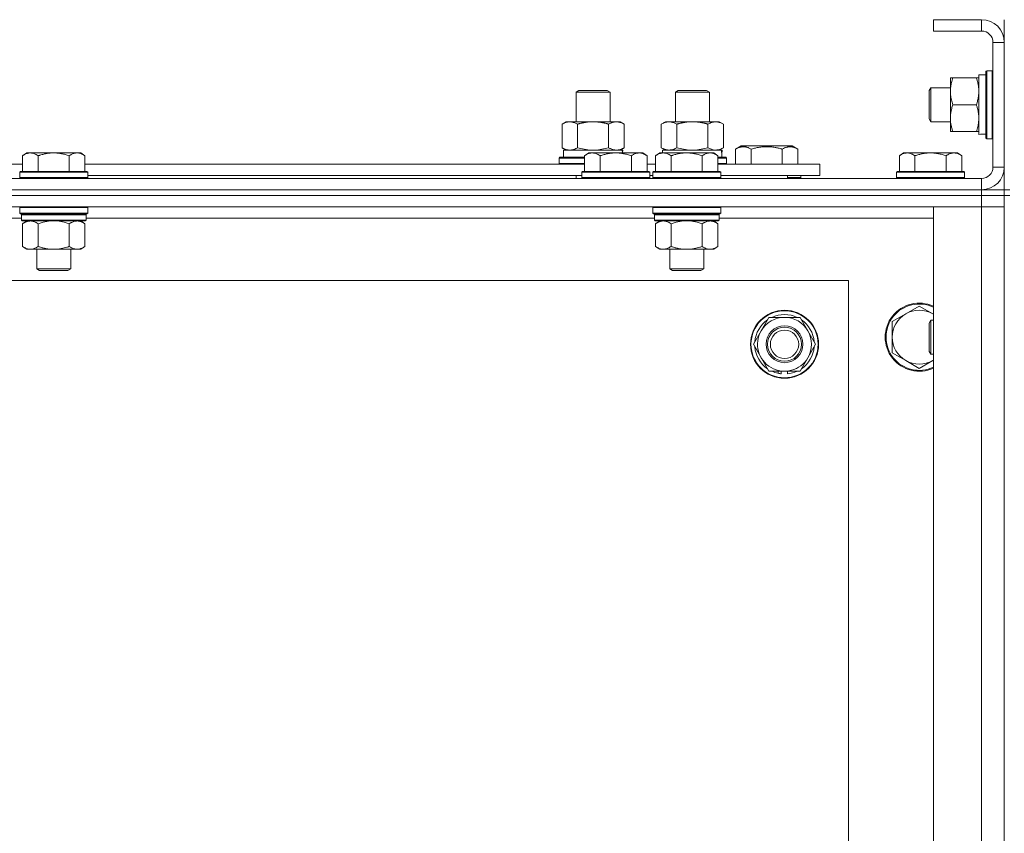
# Model space of a CAD drawing. Units: millimetres. Extents: x 0 to 30568, y -7 to 21000.
# Drawn here: x 22034 to 22381, y 16729 to 17016 of the extents above; entities that cross this region are included whole.
import ezdxf

# ---------------------------------------------------------------- set-up
doc = ezdxf.new("R2010")
doc.units = ezdxf.units.MM
doc.linetypes.add('K5LT_THIN', pattern=[0])
doc.layers.add('R', color=1, linetype='Continuous', true_color=0xff0000)
doc.layers.add('WELDING', color=7, linetype='Continuous', true_color=0xffffff)

msp = doc.modelspace()

# ---------------------------------------------------------------- linework, layer by layer
at = {"layer": 'R', "color": 7, "linetype": 'K5LT_THIN', "lineweight": 18}
for p, q in [((22373.16, 17016.29), (22356.16, 17016.29)), ((22356.16, 17016.29), (22356.16, 17012.29)), ((22373.16, 17016.29), (22373.16, 17012.29)), ((22381.16, 17008.29), (22381.16, 17016.29)), ((22373.16, 17012.29), (22356.16, 17012.29)), ((22377.16, 16964.29), (22377.16, 17008.29)), ((22381.16, 17008.29), (22377.16, 17008.29)), ((22381.16, 16964.29), (22381.16, 17008.29)), ((22362.16, 16981.54), (22362.16, 16995.79)), ((22362.16, 16995.79), (22363, 16995.79)), ((22371.31, 16995.79), (22363, 16995.79)), ((22371.31, 16995.79), (22372.16, 16995.79)), ((22372.16, 16975.84), (22372.16, 16996.79)), ((22374.66, 16996.79), (22372.16, 16996.79)), ((22374.96, 16998.29), (22374.66, 16998.11)), ((22374.66, 16974.46), (22374.66, 16998.11)), ((22376.86, 16998.29), (22374.96, 16998.29)), ((22374.96, 16974.29), (22374.96, 16998.29)), ((22376.86, 16998.29), (22377.16, 16998.11)), ((22376.86, 16974.29), (22376.86, 16998.29)), ((22355.23, 16992.29), (22354.66, 16991.29)), ((22362.16, 16992.29), (22355.23, 16992.29)), ((22355.23, 16980.29), (22355.23, 16992.29)), ((22230.16, 16990.71), (22231.16, 16991.29)), ((22230.16, 16990.71), (22242.16, 16990.71)), ((22230.16, 16980.29), (22230.16, 16990.71)), ((22231.16, 16991.29), (22241.16, 16991.29)), ((22242.16, 16990.71), (22241.16, 16991.29)), ((22242.16, 16980.29), (22242.16, 16990.71)), ((22265.16, 16990.71), (22266.16, 16991.29)), ((22265.16, 16980.29), (22265.16, 16990.71)), ((22265.16, 16990.71), (22277.16, 16990.71)), ((22266.16, 16991.29), (22276.16, 16991.29)), ((22277.16, 16990.71), (22276.16, 16991.29)), ((22277.16, 16980.29), (22277.16, 16990.71)), ((22354.66, 16981.29), (22354.66, 16991.29)), ((22371.31, 16986.29), (22363, 16986.29)), ((22225.19, 16979.44), (22226.66, 16980.29)), ((22225.19, 16971.14), (22225.19, 16979.44)), ((22226.66, 16980.29), (22236.16, 16980.29)), ((22230.67, 16971.14), (22230.67, 16979.44)), ((22236.16, 16980.29), (22245.66, 16980.29)), ((22241.64, 16971.14), (22241.64, 16979.44)), ((22247.13, 16979.44), (22245.66, 16980.29)), ((22247.13, 16971.14), (22247.13, 16979.44)), ((22260.19, 16979.44), (22261.66, 16980.29)), ((22260.19, 16971.14), (22260.19, 16979.44)), ((22261.66, 16980.29), (22271.16, 16980.29)), ((22265.67, 16971.14), (22265.67, 16979.44)), ((22271.16, 16980.29), (22280.66, 16980.29)), ((22276.64, 16971.14), (22276.64, 16979.44)), ((22282.13, 16979.44), (22280.66, 16980.29)), ((22282.13, 16971.14), (22282.13, 16979.44)), ((22355.23, 16980.29), (22354.66, 16981.29)), ((22362.16, 16980.29), (22355.23, 16980.29)), ((22362.16, 16976.79), (22362.16, 16981.54)), ((22363, 16976.79), (22362.16, 16976.79)), ((22371.31, 16976.79), (22363, 16976.79)), ((22372.16, 16976.79), (22371.31, 16976.79)), ((22373.53, 16975.92), (22374.66, 16975.85)), ((22225.19, 16971.14), (22226.66, 16970.29)), ((22247.13, 16971.14), (22245.66, 16970.29)), ((22260.19, 16971.14), (22261.66, 16970.29)), ((22282.13, 16971.14), (22280.66, 16970.29)), ((22286.42, 16970.63), (22288.42, 16971.79)), ((22297.39, 16971.79), (22288.42, 16971.79)), ((22306.36, 16971.79), (22297.39, 16971.79)), ((22308.36, 16970.63), (22306.36, 16971.79)), ((22374.96, 16974.29), (22374.66, 16974.46)), ((22376.86, 16974.29), (22374.96, 16974.29)), ((22376.86, 16974.29), (22377.16, 16974.46)), ((22036.43, 16969.29), (22034.96, 16968.29)), ((22034.96, 16962.79), (22034.96, 16968.29)), ((22036.43, 16969.29), (22037.71, 16969.29)), ((22037.71, 16969.29), (22045.96, 16969.29)), ((22040.46, 16962.79), (22040.46, 16968.29)), ((22045.96, 16969.29), (22054.21, 16969.29)), ((22051.46, 16962.79), (22051.46, 16968.29)), ((22054.21, 16969.29), (22055.48, 16969.29)), ((22055.48, 16969.29), (22056.96, 16968.29)), ((22056.96, 16962.79), (22056.96, 16968.29)), ((22224.16, 16967.49), (22224.33, 16967.79)), ((22224.33, 16967.79), (22233.16, 16967.79)), ((22225.66, 16970.29), (22246.4, 16970.29)), ((22225.66, 16967.79), (22225.66, 16970.29)), ((22234.63, 16969.29), (22233.16, 16968.29)), ((22233.16, 16962.79), (22233.16, 16968.29)), ((22234.63, 16969.29), (22235.91, 16969.29)), ((22235.91, 16969.29), (22244.16, 16969.29)), ((22238.66, 16962.79), (22238.66, 16968.29)), ((22244.16, 16969.29), (22252.41, 16969.29)), ((22246.61, 16970.29), (22246.4, 16970.29)), ((22246.4, 16970.29), (22246.49, 16969.29)), ((22246.61, 16970.29), (22246.55, 16969.29)), ((22249.66, 16962.79), (22249.66, 16968.29)), ((22252.41, 16969.29), (22253.68, 16969.29)), ((22253.68, 16969.29), (22255.16, 16968.29)), ((22255.16, 16962.79), (22255.16, 16968.29)), ((22259.63, 16969.29), (22258.16, 16968.29)), ((22258.16, 16962.79), (22258.16, 16968.29)), ((22259.63, 16969.29), (22260.91, 16969.29)), ((22260.66, 16970.29), (22281.4, 16970.29)), ((22260.66, 16969.29), (22260.66, 16970.29)), ((22260.91, 16969.29), (22269.16, 16969.29)), ((22263.66, 16962.79), (22263.66, 16968.29)), ((22269.16, 16969.29), (22277.41, 16969.29)), ((22274.66, 16962.79), (22274.66, 16968.29)), ((22277.41, 16969.29), (22278.68, 16969.29)), ((22278.68, 16969.29), (22280.16, 16968.29)), ((22280.16, 16962.79), (22280.16, 16968.29)), ((22280.16, 16967.79), (22282.98, 16967.79)), ((22281.61, 16970.29), (22281.4, 16970.29)), ((22281.61, 16970.29), (22281.52, 16968.91)), ((22283.16, 16967.49), (22282.98, 16967.79)), ((22286.42, 16970.63), (22286.42, 16965.29)), ((22291.91, 16970.63), (22291.91, 16965.29)), ((22302.88, 16970.63), (22302.88, 16965.29)), ((22308.36, 16970.63), (22308.36, 16965.29)), ((22345.63, 16969.29), (22344.16, 16968.29)), ((22344.16, 16962.79), (22344.16, 16968.29)), ((22345.63, 16969.29), (22346.91, 16969.29)), ((22346.91, 16969.29), (22355.16, 16969.29)), ((22349.66, 16962.79), (22349.66, 16968.29)), ((22355.16, 16969.29), (22363.41, 16969.29)), ((22360.66, 16962.79), (22360.66, 16968.29)), ((22363.41, 16969.29), (22364.68, 16969.29)), ((22364.68, 16969.29), (22366.16, 16968.29)), ((22366.16, 16962.79), (22366.16, 16968.29)), ((21988.66, 16965.29), (22034.96, 16965.29)), ((22056.96, 16965.29), (22233.16, 16965.29)), ((22224.16, 16965.59), (22224.16, 16967.49)), ((22224.16, 16967.49), (22233.16, 16967.49)), ((22224.16, 16965.59), (22224.33, 16965.29)), ((22224.16, 16965.59), (22233.16, 16965.59)), ((22255.16, 16965.29), (22258.16, 16965.29)), ((22280.16, 16967.49), (22283.16, 16967.49)), ((22280.16, 16965.59), (22283.16, 16965.59)), ((22280.16, 16965.29), (22316.16, 16965.29)), ((22283.16, 16965.59), (22282.98, 16965.29)), ((22283.16, 16965.59), (22283.16, 16967.49)), ((22316.16, 16961.29), (22316.16, 16965.29)), ((22381.16, 16964.29), (22377.16, 16964.29)), ((22381.16, 16956.29), (22381.16, 16964.29)), ((22034.26, 16962.79), (22033.96, 16962.49)), ((22033.96, 16960.59), (22033.96, 16962.49)), ((22033.96, 16962.49), (22045.96, 16962.49)), ((22034.26, 16962.79), (22045.96, 16962.79)), ((22045.96, 16962.79), (22057.66, 16962.79)), ((22045.96, 16962.49), (22057.96, 16962.49)), ((22057.66, 16962.79), (22057.96, 16962.49)), ((22057.96, 16960.59), (22057.96, 16962.49)), ((22057.96, 16961.29), (22232.16, 16961.29)), ((22230.16, 16960.29), (22230.16, 16961.29)), ((22232.46, 16962.79), (22232.16, 16962.49)), ((22232.16, 16960.59), (22232.16, 16962.49)), ((22232.16, 16962.49), (22244.16, 16962.49)), ((22232.46, 16962.79), (22244.16, 16962.79)), ((22244.16, 16962.79), (22255.86, 16962.79)), ((22244.16, 16962.49), (22256.16, 16962.49)), ((22255.86, 16962.79), (22256.16, 16962.49)), ((22256.16, 16960.59), (22256.16, 16962.49)), ((22256.16, 16961.29), (22257.16, 16961.29)), ((22257.46, 16962.79), (22257.16, 16962.49)), ((22257.16, 16960.59), (22257.16, 16962.49)), ((22257.16, 16962.49), (22269.16, 16962.49)), ((22257.46, 16962.79), (22269.16, 16962.79)), ((22269.16, 16962.79), (22280.86, 16962.79)), ((22269.16, 16962.49), (22281.16, 16962.49)), ((22280.86, 16962.79), (22281.16, 16962.49)), ((22281.16, 16960.59), (22281.16, 16962.49)), ((22281.16, 16961.29), (22316.16, 16961.29)), ((22304.66, 16960.29), (22304.66, 16961.29)), ((22304.66, 16960.29), (22304.66, 16961.29)), ((22309.39, 16960.59), (22309.39, 16961.29)), ((22343.46, 16962.79), (22343.16, 16962.49)), ((22343.16, 16960.59), (22343.16, 16962.49)), ((22343.16, 16962.49), (22355.16, 16962.49)), ((22343.46, 16962.79), (22355.16, 16962.79)), ((22355.16, 16962.79), (22366.86, 16962.79)), ((22355.16, 16962.49), (22367.16, 16962.49)), ((22366.86, 16962.79), (22367.16, 16962.49)), ((22367.16, 16960.59), (22367.16, 16962.49)), ((21049.16, 16960.29), (22373.16, 16960.29)), ((22033.96, 16960.59), (22034.26, 16960.29)), ((22033.96, 16960.59), (22045.96, 16960.59)), ((22045.96, 16960.59), (22057.96, 16960.59)), ((22057.96, 16960.59), (22057.66, 16960.29)), ((22232.16, 16960.59), (22232.46, 16960.29)), ((22232.16, 16960.59), (22244.16, 16960.59)), ((22244.16, 16960.59), (22256.16, 16960.59)), ((22256.16, 16960.59), (22255.86, 16960.29)), ((22257.16, 16960.59), (22257.46, 16960.29)), ((22257.16, 16960.59), (22269.16, 16960.59)), ((22269.16, 16960.59), (22281.16, 16960.59)), ((22281.16, 16960.59), (22280.86, 16960.29)), ((22304.66, 16960.59), (22309.39, 16960.59)), ((22309.39, 16960.59), (22309.22, 16960.29)), ((22343.16, 16960.59), (22343.46, 16960.29)), ((22343.16, 16960.59), (22355.16, 16960.59)), ((22355.16, 16960.59), (22367.16, 16960.59)), ((22367.16, 16960.59), (22366.86, 16960.29)), ((22373.16, 16956.29), (22373.16, 16960.29)), ((21049.16, 16956.29), (22373.16, 16956.29)), ((22373.16, 16956.29), (21049.16, 16956.29)), ((22373.16, 16954.29), (21049.16, 16954.29)), ((22373.16, 16954.29), (21049.16, 16954.29)), ((22373.16, 16956.29), (22381.16, 16956.29)), ((22373.16, 16956.29), (22373.16, 16954.29)), ((22381.16, 16954.29), (22373.16, 16954.29)), ((22373.16, 16954.29), (22381.16, 16954.29)), ((22373.16, 16954.29), (22373.16, 16950.29)), ((22383.16, 16956.29), (22381.16, 16956.29)), ((22381.16, 16956.29), (22381.16, 16954.29)), ((22383.16, 16954.29), (22381.16, 16954.29)), ((22381.16, 16454.29), (22381.16, 16954.29)), ((22373.16, 16950.29), (21049.16, 16950.29)), ((22034.26, 16950.29), (22033.96, 16949.99)), ((22033.96, 16948.09), (22033.96, 16949.99)), ((22033.96, 16949.99), (22045.96, 16949.99)), ((22033.96, 16948.09), (22034.26, 16947.79)), ((22033.96, 16948.09), (22045.96, 16948.09)), ((22034.26, 16947.79), (22045.96, 16947.79)), ((22034.86, 16947.79), (22034.56, 16947.49)), ((22034.56, 16945.59), (22034.56, 16947.49)), ((22034.56, 16947.49), (22057.36, 16947.49)), ((22045.96, 16949.99), (22057.96, 16949.99)), ((22045.96, 16948.09), (22057.96, 16948.09)), ((22045.96, 16947.79), (22057.66, 16947.79)), ((22057.06, 16947.79), (22057.36, 16947.49)), ((22057.36, 16945.59), (22057.36, 16947.49)), ((22057.66, 16950.29), (22057.96, 16949.99)), ((22057.96, 16948.09), (22057.66, 16947.79)), ((22057.96, 16948.09), (22057.96, 16949.99)), ((22257.46, 16950.29), (22257.16, 16949.99)), ((22257.16, 16948.09), (22257.16, 16949.99)), ((22257.16, 16949.99), (22269.16, 16949.99)), ((22257.16, 16948.09), (22257.46, 16947.79)), ((22257.16, 16948.09), (22269.16, 16948.09)), ((22257.46, 16947.79), (22269.16, 16947.79)), ((22258.06, 16947.79), (22257.76, 16947.49)), ((22257.76, 16945.59), (22257.76, 16947.49)), ((22257.76, 16947.49), (22280.56, 16947.49)), ((22269.16, 16949.99), (22281.16, 16949.99)), ((22269.16, 16948.09), (22281.16, 16948.09)), ((22269.16, 16947.79), (22280.86, 16947.79)), ((22280.26, 16947.79), (22280.56, 16947.49)), ((22280.56, 16945.59), (22280.56, 16947.49)), ((22280.86, 16950.29), (22281.16, 16949.99)), ((22281.16, 16948.09), (22280.86, 16947.79)), ((22281.16, 16948.09), (22281.16, 16949.99)), ((22356.16, 16950.29), (22373.16, 16950.29)), ((22356.16, 16458.29), (22356.16, 16950.29)), ((22373.16, 16458.29), (22373.16, 16950.29)), ((22373.16, 16950.29), (22381.16, 16950.29)), ((22381.16, 16950.29), (22373.16, 16950.29)), ((22034.56, 16946.29), (21834.16, 16946.29)), ((22034.56, 16945.59), (22034.86, 16945.29)), ((22034.56, 16945.59), (22057.36, 16945.59)), ((22034.86, 16945.29), (22057.06, 16945.29)), ((22036.43, 16945.29), (22034.96, 16944.29)), ((22034.96, 16944.29), (22034.96, 16936.29)), ((22040.46, 16944.29), (22040.46, 16936.29)), ((22051.46, 16944.29), (22051.46, 16936.29)), ((22055.48, 16945.29), (22056.96, 16944.29)), ((22056.96, 16944.29), (22056.96, 16936.29)), ((22057.36, 16945.59), (22057.06, 16945.29)), ((22257.76, 16946.29), (22057.36, 16946.29)), ((22257.76, 16945.59), (22258.06, 16945.29)), ((22257.76, 16945.59), (22280.56, 16945.59)), ((22258.06, 16945.29), (22280.26, 16945.29)), ((22259.63, 16945.29), (22258.16, 16944.29)), ((22258.16, 16944.29), (22258.16, 16936.29)), ((22263.66, 16944.29), (22263.66, 16936.29)), ((22274.66, 16944.29), (22274.66, 16936.29)), ((22278.68, 16945.29), (22280.16, 16944.29)), ((22280.16, 16944.29), (22280.16, 16936.29)), ((22280.56, 16945.59), (22280.26, 16945.29)), ((22356.16, 16946.29), (22280.56, 16946.29)), ((22036.43, 16935.29), (22034.96, 16936.29)), ((22037.71, 16935.29), (22036.43, 16935.29)), ((22045.96, 16935.29), (22037.71, 16935.29)), ((22039.96, 16928.36), (22039.96, 16935.29)), ((22054.21, 16935.29), (22045.96, 16935.29)), ((22051.96, 16928.36), (22051.96, 16935.29)), ((22055.48, 16935.29), (22054.21, 16935.29)), ((22055.48, 16935.29), (22056.96, 16936.29)), ((22259.63, 16935.29), (22258.16, 16936.29)), ((22260.91, 16935.29), (22259.63, 16935.29)), ((22269.16, 16935.29), (22260.91, 16935.29)), ((22263.16, 16928.36), (22263.16, 16935.29)), ((22277.41, 16935.29), (22269.16, 16935.29)), ((22275.16, 16928.36), (22275.16, 16935.29)), ((22278.68, 16935.29), (22277.41, 16935.29)), ((22278.68, 16935.29), (22280.16, 16936.29)), ((22040.96, 16927.79), (22039.96, 16928.36)), ((22039.96, 16928.36), (22045.96, 16928.36)), ((22040.96, 16927.79), (22045.96, 16927.79)), ((22045.96, 16928.36), (22051.96, 16928.36)), ((22045.96, 16927.79), (22050.96, 16927.79)), ((22050.96, 16927.79), (22051.96, 16928.36)), ((22264.16, 16927.79), (22263.16, 16928.36)), ((22263.16, 16928.36), (22269.16, 16928.36)), ((22264.16, 16927.79), (22269.16, 16927.79)), ((22269.16, 16928.36), (22275.16, 16928.36)), ((22269.16, 16927.79), (22274.16, 16927.79)), ((22274.16, 16927.79), (22275.16, 16928.36)), ((22326.16, 16924.29), (21096.16, 16924.29)), ((22326.16, 16484.29), (22326.16, 16924.29)), ((22346.39, 16912.54), (22341.63, 16909.79)), ((22351.16, 16915.29), (22346.39, 16912.54)), ((22355.92, 16912.54), (22351.16, 16915.29)), ((22295.43, 16906.54), (22298.17, 16911.29)), ((22298.17, 16911.29), (22309.14, 16911.29)), ((22309.14, 16911.29), (22314.63, 16901.79)), ((22341.63, 16909.79), (22341.63, 16904.29)), ((22355.23, 16910.29), (22354.66, 16909.29)), ((22354.66, 16899.29), (22354.66, 16909.29)), ((22356.16, 16910.29), (22355.23, 16910.29)), ((22355.23, 16898.29), (22355.23, 16910.29)), ((22292.69, 16901.79), (22295.43, 16906.54)), ((22298.17, 16892.29), (22292.69, 16901.79)), ((22314.63, 16901.79), (22311.88, 16897.04)), ((22341.63, 16904.29), (22341.63, 16898.79)), ((22341.63, 16898.79), (22346.39, 16896.04)), ((22355.23, 16898.29), (22354.66, 16899.29)), ((22356.16, 16898.29), (22355.23, 16898.29)), ((22311.88, 16897.04), (22309.14, 16892.29)), ((22346.39, 16896.04), (22351.16, 16893.29)), ((22351.16, 16893.29), (22355.92, 16896.04)), ((22309.14, 16892.29), (22298.17, 16892.29)), ((22301.36, 16892.29), (22301.36, 16891.54)), ((22302.52, 16892.29), (22302.52, 16891.35)), ((22304.67, 16891.34), (22304.67, 16892.29))]:
    msp.add_line(p, q, dxfattribs=at)
for radius in [12, 11.83, 6.5, 6, 5]:
    msp.add_circle((22303.66, 16901.79), radius, dxfattribs=at)
for centre, radius, start, end in [((22373.16, 17008.29), 8, 0, 90), ((22373.16, 17008.29), 4, 0, 90), ((22373.16, 16964.29), 8, 270, 0), ((22373.16, 16964.29), 4, 270, 0), ((22351.16, 16904.29), 12, 65.3757, 294.6243), ((22351.16, 16904.29), 11.7, 64.7005, 295.2995), ((22303.66, 16901.79), 10.5, 64.7912, 115.2088), ((22351.16, 16904.29), 9.53, 120, 180), ((22351.16, 16904.29), 9.53, 60, 120), ((22351.16, 16904.29), 9.53, 58.3409, 60), ((22303.66, 16901.79), 10.5, 124.7912, 175.2088), ((22303.66, 16901.79), 9.5, 330, 150), ((22303.66, 16901.79), 10.5, 4.7912, 55.2088), ((22303.66, 16901.79), 9.5, 150, 330), ((22351.16, 16904.29), 9.53, 180, 240), ((22303.66, 16901.79), 10.5, 184.7912, 235.2088), ((22303.66, 16901.79), 10.5, 304.7912, 355.2088), ((22351.16, 16904.29), 9.53, 240, 300), ((22351.16, 16904.29), 9.53, 300, 301.6591), ((22303.66, 16901.79), 10.5, 244.7912, 257.3589), ((22303.66, 16901.79), 10.5, 257.3589, 263.8105), ((22303.66, 16901.79), 10.5, 275.5324, 295.2088)]:
    msp.add_arc(centre, radius, start, end, dxfattribs=at)
for centre, major_axis, start_param, end_param in [((22369.98, 16986.29), (-22.52, 0), 1.667355, 1.779747), ((22271.16, 16965.36), (0, 22.52), -1.46277, -1.350168)]:
    msp.add_ellipse(centre, major_axis=major_axis, ratio=0.466308, start_param=start_param, end_param=end_param, dxfattribs=at)
at = {"layer": 'WELDING', "color": 7, "linetype": 'K5LT_THIN', "lineweight": 18}
for p, q in [((22230.67, 16971.14), (22232.47, 16970.69)), ((22239.84, 16970.69), (22241.64, 16971.14)), ((22265.67, 16971.14), (22267.47, 16970.69)), ((22274.84, 16970.69), (22276.64, 16971.14)), ((22276.64, 16971.14), (22277.54, 16970.69)), ((22232.47, 16970.69), (22234.3, 16970.39)), ((22234.3, 16970.39), (22236.16, 16970.29)), ((22236.16, 16970.29), (22238.01, 16970.39)), ((22238.01, 16970.39), (22239.84, 16970.69)), ((22267.47, 16970.69), (22269.3, 16970.39)), ((22269.3, 16970.39), (22271.16, 16970.29)), ((22271.16, 16970.29), (22273.01, 16970.39)), ((22273.01, 16970.39), (22274.84, 16970.69)), ((22277.54, 16970.69), (22278.46, 16970.39)), ((22278.46, 16970.39), (22279.38, 16970.29)), ((22040.46, 16944.29), (22042.25, 16944.82)), ((22042.25, 16944.82), (22044.09, 16945.16)), ((22044.09, 16945.16), (22045.96, 16945.29)), ((22045.96, 16945.29), (22047.82, 16945.16)), ((22047.82, 16945.16), (22049.66, 16944.82)), ((22049.66, 16944.82), (22051.46, 16944.29)), ((22263.66, 16944.29), (22265.45, 16944.82)), ((22265.45, 16944.82), (22267.29, 16945.16)), ((22267.29, 16945.16), (22269.16, 16945.29)), ((22269.16, 16945.29), (22271.02, 16945.16)), ((22271.02, 16945.16), (22272.86, 16944.82)), ((22272.86, 16944.82), (22274.66, 16944.29)), ((22356.16, 16912.4), (22355.92, 16912.54)), ((22355.92, 16896.04), (22356.16, 16896.17))]:
    msp.add_line(p, q, dxfattribs=at)
for points, knots in [([(22363, 16995.79), (22362.82, 16995.23), (22362.58, 16994.41), (22362.38, 16993.42), (22362.28, 16992.82), (22362.22, 16992.3), (22362.17, 16991.71), (22362.15, 16991.09), (22362.16, 16990.48), (22362.19, 16990.03), (22362.24, 16989.52), (22362.33, 16988.89), (22362.56, 16987.75), (22362.81, 16986.87), (22363, 16986.29)], [0, 0, 0, 0, 2.72415, 3.912285, 4.716446, 5.530362, 6.353984, 7.500189, 8.40607, 9.211142, 9.605533, 10.761675, 12.184093, 15, 15, 15, 15]), ([(22372.16, 16991.04), (22372.16, 16991.25), (22372.14, 16991.68), (22372.09, 16992.33), (22372.01, 16992.96), (22371.87, 16993.76), (22371.65, 16994.7), (22371.42, 16995.44), (22371.31, 16995.79)], [0, 0, 0, 0, 1.192024, 2.404251, 3.60809, 4.765234, 6.955738, 9, 9, 9, 9]), ([(22371.31, 16986.29), (22371.47, 16986.78), (22371.7, 16987.54), (22371.91, 16988.51), (22372.02, 16989.18), (22372.1, 16989.8), (22372.15, 16990.42), (22372.16, 16990.83), (22372.16, 16991.04)], [0, 0, 0, 0, 2.905563, 4.375924, 5.511195, 6.679161, 7.850161, 9, 9, 9, 9]), ([(22363, 16986.29), (22362.86, 16985.86), (22362.64, 16985.11), (22362.41, 16984.11), (22362.27, 16983.29), (22362.19, 16982.55), (22362.16, 16981.97), (22362.16, 16981.63), (22362.16, 16981.54)], [0, 0, 0, 0, 2.494996, 4.309231, 5.73815, 7.133977, 8.472011, 9, 9, 9, 9]), ([(22372.16, 16981.54), (22372.16, 16981.86), (22372.13, 16982.4), (22372.05, 16983.25), (22371.9, 16984.16), (22371.65, 16985.2), (22371.42, 16985.94), (22371.31, 16986.29)], [0, 0, 0, 0, 1.597458, 2.676777, 4.235764, 6.182879, 8, 8, 8, 8]), ([(22230.67, 16979.44), (22230.35, 16979.63), (22229.88, 16979.86), (22229.3, 16980.07), (22228.96, 16980.16), (22228.66, 16980.23), (22228.31, 16980.27), (22227.96, 16980.29), (22227.6, 16980.28), (22227.3, 16980.24), (22226.96, 16980.18), (22226.51, 16980.06), (22225.91, 16979.83), (22225.44, 16979.59), (22225.19, 16979.44)], [0, 0, 0, 0, 2.72415, 3.912285, 4.716446, 5.530362, 6.353984, 7.500189, 8.40607, 9.211142, 9.998759, 11.128707, 12.847273, 15, 15, 15, 15]), ([(22236.16, 16980.29), (22235.97, 16980.29), (22235.61, 16980.28), (22235.06, 16980.25), (22234.5, 16980.21), (22234.01, 16980.15), (22233.66, 16980.1), (22233.43, 16980.07), (22233.25, 16980.04), (22233.08, 16980.01), (22232.91, 16979.98), (22232.74, 16979.94), (22232.54, 16979.9), (22232.33, 16979.86), (22232.01, 16979.79), (22231.69, 16979.71), (22231.38, 16979.63), (22231.14, 16979.57), (22230.91, 16979.51), (22230.75, 16979.46), (22230.67, 16979.44)], [0, 0, 0, 0, 0.426692, 0.853385, 1.280077, 1.70677, 1.976977, 2.112081, 2.247185, 2.382289, 2.517392, 2.652496, 2.7876, 2.975699, 3.163798, 3.539996, 3.728096, 3.916195, 4.104294, 4.292393, 4.292393, 4.292393, 4.292393]), ([(22241.64, 16979.44), (22241.58, 16979.46), (22241.46, 16979.49), (22241.27, 16979.54), (22241.09, 16979.59), (22240.84, 16979.66), (22240.53, 16979.73), (22240.19, 16979.81), (22239.88, 16979.88), (22239.61, 16979.94), (22239.38, 16979.98), (22239.19, 16980.01), (22238.98, 16980.05), (22238.7, 16980.1), (22238.33, 16980.15), (22237.97, 16980.19), (22237.48, 16980.24), (22237, 16980.27), (22236.51, 16980.28), (22236.27, 16980.29), (22236.16, 16980.29)], [0, 0, 0, 0, 0.14736, 0.294719, 0.442079, 0.589439, 0.884158, 1.178877, 1.396237, 1.613598, 1.830958, 1.939638, 2.048318, 2.328827, 2.609337, 2.889846, 3.170356, 3.731374, 4.011884, 4.292393, 4.292393, 4.292393, 4.292393]), ([(22247.13, 16979.44), (22246.8, 16979.63), (22246.33, 16979.86), (22245.76, 16980.07), (22245.41, 16980.16), (22245.11, 16980.23), (22244.77, 16980.27), (22244.41, 16980.29), (22244.06, 16980.28), (22243.75, 16980.24), (22243.41, 16980.18), (22242.97, 16980.06), (22242.36, 16979.83), (22241.9, 16979.59), (22241.64, 16979.44)], [0, 0, 0, 0, 2.72415, 3.912285, 4.716446, 5.530362, 6.353984, 7.500189, 8.40607, 9.211142, 9.998759, 11.128707, 12.847273, 15, 15, 15, 15]), ([(22265.67, 16979.44), (22265.35, 16979.63), (22264.88, 16979.86), (22264.3, 16980.07), (22263.96, 16980.16), (22263.66, 16980.23), (22263.31, 16980.27), (22262.96, 16980.29), (22262.6, 16980.28), (22262.3, 16980.24), (22261.96, 16980.18), (22261.51, 16980.06), (22260.91, 16979.83), (22260.44, 16979.59), (22260.19, 16979.44)], [0, 0, 0, 0, 2.72415, 3.912285, 4.716446, 5.530362, 6.353984, 7.500189, 8.40607, 9.211142, 9.998759, 11.128707, 12.847273, 15, 15, 15, 15]), ([(22271.16, 16980.29), (22270.97, 16980.29), (22270.61, 16980.28), (22270.06, 16980.25), (22269.5, 16980.21), (22269.01, 16980.15), (22268.66, 16980.1), (22268.43, 16980.07), (22268.25, 16980.04), (22268.08, 16980.01), (22267.91, 16979.98), (22267.74, 16979.94), (22267.54, 16979.9), (22267.33, 16979.86), (22267.01, 16979.79), (22266.69, 16979.71), (22266.38, 16979.63), (22266.14, 16979.57), (22265.91, 16979.51), (22265.75, 16979.46), (22265.67, 16979.44)], [0, 0, 0, 0, 0.426692, 0.853385, 1.280077, 1.70677, 1.976977, 2.112081, 2.247185, 2.382289, 2.517392, 2.652496, 2.7876, 2.975699, 3.163798, 3.539996, 3.728096, 3.916195, 4.104294, 4.292393, 4.292393, 4.292393, 4.292393]), ([(22276.64, 16979.44), (22276.58, 16979.46), (22276.46, 16979.49), (22276.27, 16979.54), (22276.09, 16979.59), (22275.84, 16979.66), (22275.53, 16979.73), (22275.19, 16979.81), (22274.88, 16979.88), (22274.61, 16979.94), (22274.38, 16979.98), (22274.19, 16980.01), (22273.98, 16980.05), (22273.7, 16980.1), (22273.33, 16980.15), (22272.97, 16980.19), (22272.48, 16980.24), (22272, 16980.27), (22271.51, 16980.28), (22271.27, 16980.29), (22271.16, 16980.29)], [0, 0, 0, 0, 0.14736, 0.294719, 0.442079, 0.589439, 0.884158, 1.178877, 1.396237, 1.613598, 1.830958, 1.939638, 2.048318, 2.328827, 2.609337, 2.889846, 3.170356, 3.731374, 4.011884, 4.292393, 4.292393, 4.292393, 4.292393]), ([(22282.13, 16979.44), (22281.8, 16979.63), (22281.33, 16979.86), (22280.76, 16980.07), (22280.41, 16980.16), (22280.11, 16980.23), (22279.77, 16980.27), (22279.41, 16980.29), (22279.06, 16980.28), (22278.75, 16980.24), (22278.41, 16980.18), (22277.97, 16980.06), (22277.36, 16979.83), (22276.9, 16979.59), (22276.64, 16979.44)], [0, 0, 0, 0, 2.72415, 3.912285, 4.716446, 5.530362, 6.353984, 7.500189, 8.40607, 9.211142, 9.998759, 11.128707, 12.847273, 15, 15, 15, 15]), ([(22362.16, 16981.54), (22362.16, 16981.23), (22362.18, 16980.61), (22362.26, 16979.85), (22362.4, 16978.99), (22362.62, 16978.02), (22362.87, 16977.2), (22363, 16976.79)], [0, 0, 0, 0, 1.523216, 3.057663, 3.814901, 5.878539, 8, 8, 8, 8]), ([(22371.31, 16976.79), (22371.5, 16977.36), (22371.74, 16978.21), (22371.97, 16979.32), (22372.07, 16980.04), (22372.14, 16980.78), (22372.16, 16981.26), (22372.16, 16981.54)], [0, 0, 0, 0, 3.005828, 4.318193, 5.5895, 6.632109, 8, 8, 8, 8]), ([(22225.19, 16971.14), (22225.47, 16970.97), (22225.91, 16970.75), (22226.47, 16970.53), (22226.86, 16970.42), (22227.21, 16970.34), (22227.57, 16970.3), (22227.81, 16970.29), (22227.93, 16970.29)], [0, 0, 0, 0, 2.905563, 4.375924, 5.511195, 6.679161, 7.850161, 9, 9, 9, 9]), ([(22227.93, 16970.29), (22228.05, 16970.29), (22228.3, 16970.3), (22228.67, 16970.35), (22229.04, 16970.43), (22229.5, 16970.57), (22230.04, 16970.79), (22230.47, 16971.02), (22230.67, 16971.14)], [0, 0, 0, 0, 1.192024, 2.404251, 3.60809, 4.765234, 6.955738, 9, 9, 9, 9]), ([(22241.64, 16971.14), (22241.93, 16970.97), (22242.36, 16970.75), (22242.93, 16970.53), (22243.31, 16970.42), (22243.67, 16970.34), (22244.03, 16970.3), (22244.26, 16970.29), (22244.38, 16970.29)], [0, 0, 0, 0, 2.905563, 4.375924, 5.511195, 6.679161, 7.850161, 9, 9, 9, 9]), ([(22244.38, 16970.29), (22244.51, 16970.29), (22244.76, 16970.3), (22245.13, 16970.35), (22245.49, 16970.43), (22245.96, 16970.57), (22246.5, 16970.79), (22246.92, 16971.02), (22247.13, 16971.14)], [0, 0, 0, 0, 1.192024, 2.404251, 3.60809, 4.765234, 6.955738, 9, 9, 9, 9]), ([(22260.19, 16971.14), (22260.47, 16970.97), (22260.91, 16970.75), (22261.47, 16970.53), (22261.86, 16970.42), (22262.21, 16970.34), (22262.57, 16970.3), (22262.81, 16970.29), (22262.93, 16970.29)], [0, 0, 0, 0, 2.905563, 4.375924, 5.511195, 6.679161, 7.850161, 9, 9, 9, 9]), ([(22262.93, 16970.29), (22263.05, 16970.29), (22263.3, 16970.3), (22263.67, 16970.35), (22264.04, 16970.43), (22264.5, 16970.57), (22265.04, 16970.79), (22265.47, 16971.02), (22265.67, 16971.14)], [0, 0, 0, 0, 1.192024, 2.404251, 3.60809, 4.765234, 6.955738, 9, 9, 9, 9]), ([(22279.38, 16970.29), (22279.51, 16970.29), (22279.76, 16970.3), (22280.13, 16970.35), (22280.49, 16970.43), (22280.96, 16970.57), (22281.5, 16970.79), (22281.92, 16971.02), (22282.13, 16971.14)], [0, 0, 0, 0, 1.192024, 2.404251, 3.60809, 4.765234, 6.955738, 9, 9, 9, 9]), ([(22291.91, 16970.63), (22291.58, 16970.82), (22291.18, 16971.02), (22290.69, 16971.21), (22290.42, 16971.3), (22290.15, 16971.37), (22289.86, 16971.43), (22289.54, 16971.47), (22289.18, 16971.49), (22288.83, 16971.47), (22288.51, 16971.44), (22288.16, 16971.37), (22287.73, 16971.25), (22287.13, 16971.02), (22286.68, 16970.78), (22286.42, 16970.63)], [0, 0, 0, 0, 2.912728, 3.529104, 4.366059, 5.20805, 5.90491, 6.841792, 7.999747, 8.992853, 9.878966, 10.753647, 12.031595, 13.665019, 16, 16, 16, 16]), ([(22297.39, 16971.48), (22297.11, 16971.48), (22296.54, 16971.47), (22295.68, 16971.4), (22294.84, 16971.29), (22293.87, 16971.13), (22292.89, 16970.91), (22292.2, 16970.72), (22291.91, 16970.63)], [0, 0, 0, 0, 3.829997, 7.659995, 11.489992, 15.319989, 20.90052, 24.973438, 24.973438, 24.973438, 24.973438]), ([(22302.88, 16970.63), (22302.79, 16970.66), (22302.55, 16970.73), (22302.06, 16970.86), (22301.3, 16971.04), (22300.43, 16971.22), (22299.58, 16971.34), (22298.85, 16971.42), (22298.12, 16971.47), (22297.63, 16971.48), (22297.39, 16971.48)], [0, 0, 0, 0, 1.235584, 3.294892, 6.795714, 11.875088, 15.149676, 18.424263, 21.698851, 24.973438, 24.973438, 24.973438, 24.973438]), ([(22308.36, 16970.63), (22308.04, 16970.82), (22307.64, 16971.02), (22307.14, 16971.21), (22306.88, 16971.3), (22306.6, 16971.37), (22306.32, 16971.43), (22306, 16971.47), (22305.64, 16971.49), (22305.28, 16971.47), (22304.97, 16971.44), (22304.61, 16971.37), (22304.18, 16971.25), (22303.58, 16971.02), (22303.14, 16970.78), (22302.88, 16970.63)], [0, 0, 0, 0, 2.912728, 3.529104, 4.366059, 5.20805, 5.90491, 6.841792, 7.999747, 8.992853, 9.878966, 10.753647, 12.031595, 13.665019, 16, 16, 16, 16]), ([(22034.96, 16968.29), (22035.14, 16968.41), (22035.42, 16968.59), (22035.89, 16968.84), (22036.3, 16969.02), (22036.76, 16969.17), (22037.16, 16969.25), (22037.48, 16969.28), (22037.65, 16969.29), (22037.71, 16969.29)], [0, 0, 0, 0, 2.066603, 3.173746, 5.147824, 6.604769, 8.158967, 9.382212, 10, 10, 10, 10]), ([(22037.71, 16969.29), (22037.83, 16969.29), (22038.08, 16969.27), (22038.48, 16969.21), (22038.92, 16969.09), (22039.34, 16968.92), (22039.86, 16968.67), (22040.22, 16968.45), (22040.46, 16968.29)], [0, 0, 0, 0, 1.223859, 2.39982, 3.845706, 5.448847, 6.557806, 9, 9, 9, 9]), ([(22040.46, 16968.29), (22040.54, 16968.31), (22040.75, 16968.39), (22041.2, 16968.53), (22041.97, 16968.75), (22042.83, 16968.96), (22043.68, 16969.11), (22044.4, 16969.21), (22045.16, 16969.27), (22045.69, 16969.29), (22045.96, 16969.29)], [0, 0, 0, 0, 1.170005, 3.120015, 6.630031, 12.279253, 15.436318, 18.593383, 22.296691, 26, 26, 26, 26]), ([(22045.96, 16969.29), (22046.21, 16969.29), (22046.72, 16969.27), (22047.43, 16969.22), (22048.09, 16969.13), (22048.95, 16968.99), (22049.84, 16968.78), (22050.75, 16968.52), (22051.22, 16968.37), (22051.46, 16968.29)], [0, 0, 0, 0, 3.52154, 7.04308, 9.904366, 12.765651, 19.140348, 22.570174, 26, 26, 26, 26]), ([(22051.46, 16968.29), (22051.64, 16968.41), (22051.92, 16968.59), (22052.39, 16968.84), (22052.8, 16969.02), (22053.26, 16969.17), (22053.66, 16969.25), (22053.98, 16969.28), (22054.15, 16969.29), (22054.21, 16969.29)], [0, 0, 0, 0, 2.066603, 3.173746, 5.147824, 6.604769, 8.158967, 9.382212, 10, 10, 10, 10]), ([(22054.21, 16969.29), (22054.33, 16969.29), (22054.58, 16969.27), (22054.98, 16969.21), (22055.42, 16969.09), (22055.84, 16968.92), (22056.36, 16968.67), (22056.72, 16968.45), (22056.96, 16968.29)], [0, 0, 0, 0, 1.223859, 2.39982, 3.845706, 5.448847, 6.557806, 9, 9, 9, 9]), ([(22233.16, 16968.29), (22233.34, 16968.41), (22233.62, 16968.59), (22234.09, 16968.84), (22234.5, 16969.02), (22234.96, 16969.17), (22235.36, 16969.25), (22235.68, 16969.28), (22235.85, 16969.29), (22235.91, 16969.29)], [0, 0, 0, 0, 2.066603, 3.173746, 5.147824, 6.604769, 8.158967, 9.382212, 10, 10, 10, 10]), ([(22235.91, 16969.29), (22236.03, 16969.29), (22236.28, 16969.27), (22236.68, 16969.21), (22237.12, 16969.09), (22237.54, 16968.92), (22238.06, 16968.67), (22238.42, 16968.45), (22238.66, 16968.29)], [0, 0, 0, 0, 1.223859, 2.39982, 3.845706, 5.448847, 6.557806, 9, 9, 9, 9]), ([(22238.66, 16968.29), (22238.74, 16968.31), (22238.95, 16968.39), (22239.4, 16968.53), (22240.17, 16968.75), (22241.03, 16968.96), (22241.88, 16969.11), (22242.6, 16969.21), (22243.36, 16969.27), (22243.89, 16969.29), (22244.16, 16969.29)], [0, 0, 0, 0, 1.170005, 3.120015, 6.630031, 12.279253, 15.436318, 18.593383, 22.296691, 26, 26, 26, 26]), ([(22244.16, 16969.29), (22244.41, 16969.29), (22244.92, 16969.27), (22245.63, 16969.22), (22246.29, 16969.13), (22247.15, 16968.99), (22248.04, 16968.78), (22248.95, 16968.52), (22249.42, 16968.37), (22249.66, 16968.29)], [0, 0, 0, 0, 3.52154, 7.04308, 9.904366, 12.765651, 19.140348, 22.570174, 26, 26, 26, 26]), ([(22249.66, 16968.29), (22249.84, 16968.41), (22250.12, 16968.59), (22250.59, 16968.84), (22251, 16969.02), (22251.46, 16969.17), (22251.86, 16969.25), (22252.18, 16969.28), (22252.35, 16969.29), (22252.41, 16969.29)], [0, 0, 0, 0, 2.066603, 3.173746, 5.147824, 6.604769, 8.158967, 9.382212, 10, 10, 10, 10]), ([(22252.41, 16969.29), (22252.53, 16969.29), (22252.78, 16969.27), (22253.18, 16969.21), (22253.62, 16969.09), (22254.04, 16968.92), (22254.56, 16968.67), (22254.92, 16968.45), (22255.16, 16968.29)], [0, 0, 0, 0, 1.223859, 2.39982, 3.845706, 5.448847, 6.557806, 9, 9, 9, 9]), ([(22258.16, 16968.29), (22258.34, 16968.41), (22258.62, 16968.59), (22259.09, 16968.84), (22259.5, 16969.02), (22259.96, 16969.17), (22260.36, 16969.25), (22260.68, 16969.28), (22260.85, 16969.29), (22260.91, 16969.29)], [0, 0, 0, 0, 2.066603, 3.173746, 5.147824, 6.604769, 8.158967, 9.382212, 10, 10, 10, 10]), ([(22260.91, 16969.29), (22261.03, 16969.29), (22261.28, 16969.27), (22261.68, 16969.21), (22262.12, 16969.09), (22262.54, 16968.92), (22263.06, 16968.67), (22263.42, 16968.45), (22263.66, 16968.29)], [0, 0, 0, 0, 1.223859, 2.39982, 3.845706, 5.448847, 6.557806, 9, 9, 9, 9]), ([(22263.66, 16968.29), (22263.74, 16968.31), (22263.95, 16968.39), (22264.4, 16968.53), (22265.17, 16968.75), (22266.03, 16968.96), (22266.88, 16969.11), (22267.6, 16969.21), (22268.36, 16969.27), (22268.89, 16969.29), (22269.16, 16969.29)], [0, 0, 0, 0, 1.170005, 3.120015, 6.630031, 12.279253, 15.436318, 18.593383, 22.296691, 26, 26, 26, 26]), ([(22269.16, 16969.29), (22269.41, 16969.29), (22269.92, 16969.27), (22270.63, 16969.22), (22271.29, 16969.13), (22272.15, 16968.99), (22273.04, 16968.78), (22273.95, 16968.52), (22274.42, 16968.37), (22274.66, 16968.29)], [0, 0, 0, 0, 3.52154, 7.04308, 9.904366, 12.765651, 19.140348, 22.570174, 26, 26, 26, 26]), ([(22274.66, 16968.29), (22274.84, 16968.41), (22275.12, 16968.59), (22275.59, 16968.84), (22276, 16969.02), (22276.46, 16969.17), (22276.86, 16969.25), (22277.18, 16969.28), (22277.35, 16969.29), (22277.41, 16969.29)], [0, 0, 0, 0, 2.066603, 3.173746, 5.147824, 6.604769, 8.158967, 9.382212, 10, 10, 10, 10]), ([(22277.41, 16969.29), (22277.53, 16969.29), (22277.78, 16969.27), (22278.18, 16969.21), (22278.62, 16969.09), (22279.04, 16968.92), (22279.56, 16968.67), (22279.92, 16968.45), (22280.16, 16968.29)], [0, 0, 0, 0, 1.223859, 2.39982, 3.845706, 5.448847, 6.557806, 9, 9, 9, 9]), ([(22344.16, 16968.29), (22344.34, 16968.41), (22344.62, 16968.59), (22345.09, 16968.84), (22345.5, 16969.02), (22345.96, 16969.17), (22346.36, 16969.25), (22346.68, 16969.28), (22346.85, 16969.29), (22346.91, 16969.29)], [0, 0, 0, 0, 2.066603, 3.173746, 5.147824, 6.604769, 8.158967, 9.382212, 10, 10, 10, 10]), ([(22346.91, 16969.29), (22347.03, 16969.29), (22347.28, 16969.27), (22347.68, 16969.21), (22348.12, 16969.09), (22348.54, 16968.92), (22349.06, 16968.67), (22349.42, 16968.45), (22349.66, 16968.29)], [0, 0, 0, 0, 1.223859, 2.39982, 3.845706, 5.448847, 6.557806, 9, 9, 9, 9]), ([(22349.66, 16968.29), (22349.74, 16968.31), (22349.95, 16968.39), (22350.4, 16968.53), (22351.17, 16968.75), (22352.03, 16968.96), (22352.88, 16969.11), (22353.6, 16969.21), (22354.36, 16969.27), (22354.89, 16969.29), (22355.16, 16969.29)], [0, 0, 0, 0, 1.170005, 3.120015, 6.630031, 12.279253, 15.436318, 18.593383, 22.296691, 26, 26, 26, 26]), ([(22355.16, 16969.29), (22355.41, 16969.29), (22355.92, 16969.27), (22356.63, 16969.22), (22357.29, 16969.13), (22358.15, 16968.99), (22359.04, 16968.78), (22359.95, 16968.52), (22360.42, 16968.37), (22360.66, 16968.29)], [0, 0, 0, 0, 3.52154, 7.04308, 9.904366, 12.765651, 19.140348, 22.570174, 26, 26, 26, 26]), ([(22360.66, 16968.29), (22360.84, 16968.41), (22361.12, 16968.59), (22361.59, 16968.84), (22362, 16969.02), (22362.46, 16969.17), (22362.86, 16969.25), (22363.18, 16969.28), (22363.35, 16969.29), (22363.41, 16969.29)], [0, 0, 0, 0, 2.066603, 3.173746, 5.147824, 6.604769, 8.158967, 9.382212, 10, 10, 10, 10]), ([(22363.41, 16969.29), (22363.53, 16969.29), (22363.78, 16969.27), (22364.18, 16969.21), (22364.62, 16969.09), (22365.04, 16968.92), (22365.56, 16968.67), (22365.92, 16968.45), (22366.16, 16968.29)], [0, 0, 0, 0, 1.223859, 2.39982, 3.845706, 5.448847, 6.557806, 9, 9, 9, 9]), ([(22034.96, 16944.29), (22035.14, 16944.41), (22035.42, 16944.59), (22035.89, 16944.84), (22036.3, 16945.02), (22036.76, 16945.17), (22037.16, 16945.25), (22037.48, 16945.28), (22037.65, 16945.29), (22037.71, 16945.29)], [0, 0, 0, 0, 2.066603, 3.173746, 5.147824, 6.604769, 8.158967, 9.382212, 10, 10, 10, 10]), ([(22037.71, 16945.29), (22037.83, 16945.29), (22038.08, 16945.27), (22038.48, 16945.21), (22038.92, 16945.09), (22039.34, 16944.92), (22039.86, 16944.67), (22040.22, 16944.45), (22040.46, 16944.29)], [0, 0, 0, 0, 1.223859, 2.39982, 3.845706, 5.448847, 6.557806, 9, 9, 9, 9]), ([(22051.46, 16944.29), (22051.64, 16944.41), (22051.92, 16944.59), (22052.39, 16944.84), (22052.8, 16945.02), (22053.26, 16945.17), (22053.66, 16945.25), (22053.98, 16945.28), (22054.15, 16945.29), (22054.21, 16945.29)], [0, 0, 0, 0, 2.066603, 3.173746, 5.147824, 6.604769, 8.158967, 9.382212, 10, 10, 10, 10]), ([(22054.21, 16945.29), (22054.33, 16945.29), (22054.58, 16945.27), (22054.98, 16945.21), (22055.42, 16945.09), (22055.84, 16944.92), (22056.36, 16944.67), (22056.72, 16944.45), (22056.96, 16944.29)], [0, 0, 0, 0, 1.223859, 2.39982, 3.845706, 5.448847, 6.557806, 9, 9, 9, 9]), ([(22258.16, 16944.29), (22258.34, 16944.41), (22258.62, 16944.59), (22259.09, 16944.84), (22259.5, 16945.02), (22259.96, 16945.17), (22260.36, 16945.25), (22260.68, 16945.28), (22260.85, 16945.29), (22260.91, 16945.29)], [0, 0, 0, 0, 2.066603, 3.173746, 5.147824, 6.604769, 8.158967, 9.382212, 10, 10, 10, 10]), ([(22260.91, 16945.29), (22261.03, 16945.29), (22261.28, 16945.27), (22261.68, 16945.21), (22262.12, 16945.09), (22262.54, 16944.92), (22263.06, 16944.67), (22263.42, 16944.45), (22263.66, 16944.29)], [0, 0, 0, 0, 1.223859, 2.39982, 3.845706, 5.448847, 6.557806, 9, 9, 9, 9]), ([(22274.66, 16944.29), (22274.84, 16944.41), (22275.12, 16944.59), (22275.59, 16944.84), (22276, 16945.02), (22276.46, 16945.17), (22276.86, 16945.25), (22277.18, 16945.28), (22277.35, 16945.29), (22277.41, 16945.29)], [0, 0, 0, 0, 2.066603, 3.173746, 5.147824, 6.604769, 8.158967, 9.382212, 10, 10, 10, 10]), ([(22277.41, 16945.29), (22277.53, 16945.29), (22277.78, 16945.27), (22278.18, 16945.21), (22278.62, 16945.09), (22279.04, 16944.92), (22279.56, 16944.67), (22279.92, 16944.45), (22280.16, 16944.29)], [0, 0, 0, 0, 1.223859, 2.39982, 3.845706, 5.448847, 6.557806, 9, 9, 9, 9]), ([(22037.71, 16935.29), (22037.58, 16935.29), (22037.33, 16935.3), (22036.93, 16935.37), (22036.49, 16935.48), (22036.07, 16935.65), (22035.55, 16935.91), (22035.2, 16936.12), (22034.96, 16936.29)], [0, 0, 0, 0, 1.223859, 2.39982, 3.845706, 5.448847, 6.557806, 9, 9, 9, 9]), ([(22040.46, 16936.29), (22040.27, 16936.16), (22039.99, 16935.99), (22039.52, 16935.74), (22039.11, 16935.55), (22038.65, 16935.4), (22038.25, 16935.32), (22037.94, 16935.29), (22037.76, 16935.29), (22037.71, 16935.29)], [0, 0, 0, 0, 2.066603, 3.173746, 5.147824, 6.604769, 8.158967, 9.382212, 10, 10, 10, 10]), ([(22045.96, 16935.29), (22045.82, 16935.29), (22045.54, 16935.29), (22045.13, 16935.31), (22044.72, 16935.34), (22044.18, 16935.39), (22043.51, 16935.49), (22042.59, 16935.67), (22041.75, 16935.88), (22040.99, 16936.11), (22040.63, 16936.23), (22040.46, 16936.29)], [0, 0, 0, 0, 1.619608, 3.239216, 4.858824, 6.478431, 9.606212, 12.733992, 17.553195, 19.776598, 22, 22, 22, 22]), ([(22051.46, 16936.29), (22051.34, 16936.25), (22051.04, 16936.15), (22050.45, 16935.97), (22049.63, 16935.74), (22048.77, 16935.56), (22047.97, 16935.43), (22047.41, 16935.36), (22046.97, 16935.32), (22046.63, 16935.3), (22046.29, 16935.29), (22046.07, 16935.29), (22045.96, 16935.29)], [0, 0, 0, 0, 1.445393, 3.758023, 7.226967, 11.441055, 14.080791, 16.720528, 18.040396, 19.360264, 20.680132, 22, 22, 22, 22]), ([(22054.21, 16935.29), (22054.08, 16935.29), (22053.83, 16935.3), (22053.43, 16935.37), (22052.99, 16935.48), (22052.57, 16935.65), (22052.05, 16935.91), (22051.7, 16936.12), (22051.46, 16936.29)], [0, 0, 0, 0, 1.223859, 2.39982, 3.845706, 5.448847, 6.557806, 9, 9, 9, 9]), ([(22056.96, 16936.29), (22056.77, 16936.16), (22056.49, 16935.99), (22056.02, 16935.74), (22055.61, 16935.55), (22055.15, 16935.4), (22054.75, 16935.32), (22054.44, 16935.29), (22054.26, 16935.29), (22054.21, 16935.29)], [0, 0, 0, 0, 2.066603, 3.173746, 5.147824, 6.604769, 8.158967, 9.382212, 10, 10, 10, 10]), ([(22260.91, 16935.29), (22260.78, 16935.29), (22260.53, 16935.3), (22260.13, 16935.37), (22259.69, 16935.48), (22259.27, 16935.65), (22258.75, 16935.91), (22258.4, 16936.12), (22258.16, 16936.29)], [0, 0, 0, 0, 1.223859, 2.39982, 3.845706, 5.448847, 6.557806, 9, 9, 9, 9]), ([(22263.66, 16936.29), (22263.47, 16936.16), (22263.19, 16935.99), (22262.72, 16935.74), (22262.31, 16935.55), (22261.85, 16935.4), (22261.45, 16935.32), (22261.14, 16935.29), (22260.96, 16935.29), (22260.91, 16935.29)], [0, 0, 0, 0, 2.066603, 3.173746, 5.147824, 6.604769, 8.158967, 9.382212, 10, 10, 10, 10]), ([(22269.16, 16935.29), (22269.02, 16935.29), (22268.74, 16935.29), (22268.33, 16935.31), (22267.92, 16935.34), (22267.38, 16935.39), (22266.71, 16935.49), (22265.79, 16935.67), (22264.95, 16935.88), (22264.19, 16936.11), (22263.83, 16936.23), (22263.66, 16936.29)], [0, 0, 0, 0, 1.619608, 3.239216, 4.858824, 6.478431, 9.606212, 12.733992, 17.553195, 19.776598, 22, 22, 22, 22]), ([(22274.66, 16936.29), (22274.54, 16936.25), (22274.24, 16936.15), (22273.65, 16935.97), (22272.83, 16935.74), (22271.97, 16935.56), (22271.17, 16935.43), (22270.61, 16935.36), (22270.17, 16935.32), (22269.83, 16935.3), (22269.49, 16935.29), (22269.27, 16935.29), (22269.16, 16935.29)], [0, 0, 0, 0, 1.445393, 3.758023, 7.226967, 11.441055, 14.080791, 16.720528, 18.040396, 19.360264, 20.680132, 22, 22, 22, 22]), ([(22277.41, 16935.29), (22277.28, 16935.29), (22277.03, 16935.3), (22276.63, 16935.37), (22276.19, 16935.48), (22275.77, 16935.65), (22275.25, 16935.91), (22274.9, 16936.12), (22274.66, 16936.29)], [0, 0, 0, 0, 1.223859, 2.39982, 3.845706, 5.448847, 6.557806, 9, 9, 9, 9]), ([(22280.16, 16936.29), (22279.97, 16936.16), (22279.69, 16935.99), (22279.22, 16935.74), (22278.81, 16935.55), (22278.35, 16935.4), (22277.95, 16935.32), (22277.64, 16935.29), (22277.46, 16935.29), (22277.41, 16935.29)], [0, 0, 0, 0, 2.066603, 3.173746, 5.147824, 6.604769, 8.158967, 9.382212, 10, 10, 10, 10])]:
    msp.add_open_spline(points, degree=3, knots=knots, dxfattribs=at)

doc.saveas('drawing.dxf')
